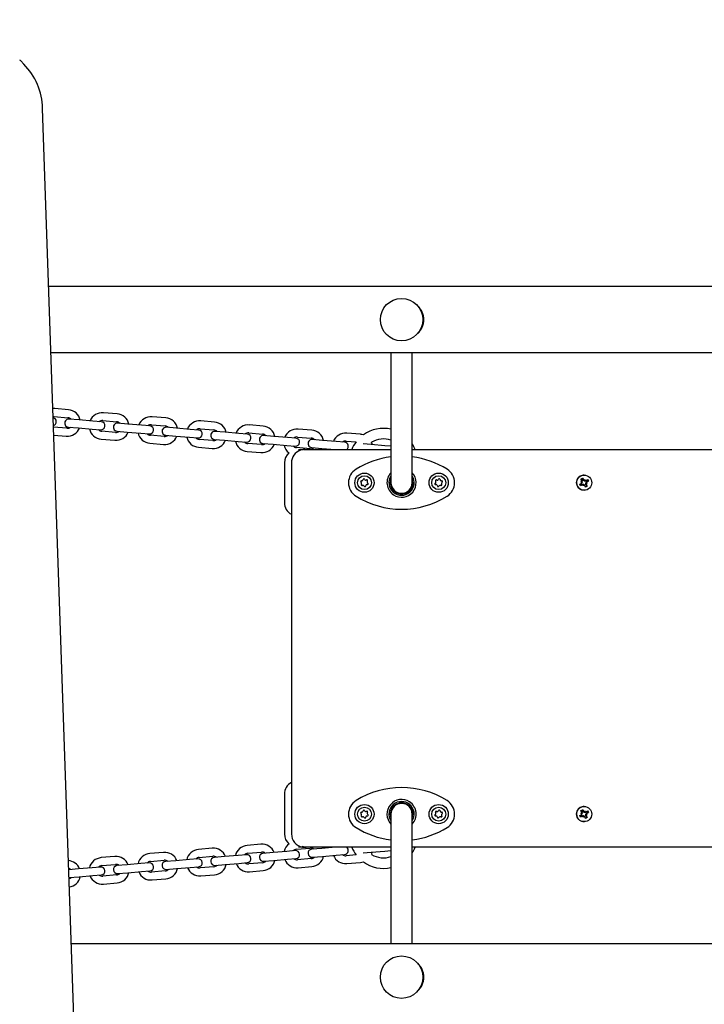
# Model space of a CAD drawing. Units: metres. Extents: x 1.6 to 10.9, y 2 to 7.24.
# Drawn here: x 5.81 to 6.32, y 5.01 to 5.75 of the extents above; entities that cross this region are included whole.
import ezdxf

# ---------------------------------------------------------------- set-up
doc = ezdxf.new("R2010")
doc.units = ezdxf.units.M
doc.header["$LTSCALE"] = 55
doc.header["$PDSIZE"] = -1
doc.linetypes.add('SLD-Сплошная', pattern=[0])
doc.styles.get("Standard").update_dxf_attribs({"font": 'isocpeui.ttf'})
doc.dimstyles.new('ISO-25', dxfattribs={"dimtxt": 2.5, "dimasz": 2.5, "dimexe": 1.25, "dimexo": 0.625, "dimtad": 1, "dimtxsty": 'Standard', "dimcen": 2.5, "dimadec": 0, "dimazin": 0, "dimtfac": 1, "dimtmove": 0, "dimatfit": 3, "dimfxl": 1, "dimarcsym": 0})

# ---------------------------------------------------------------- blocks, each defined once
blk = doc.blocks.new('_D_7')
at = {"color": 0, "lineweight": -2, "transparency": 16777216}
for p, q in [((4.92181, 7.23784), (10.8974, 7.23784)), ((10.8424, 7.07284), (10.8424, 2.76524)), ((5.72741, 2.60024), (10.8974, 2.60024))]:
    blk.add_line(p, q, dxfattribs=at)
at = {"color": 0, "transparency": 16777216}
for points in [[(10.8149, 7.07284), (10.8699, 7.07284), (10.8424, 7.23784)], [(10.8149, 2.76524), (10.8699, 2.76524), (10.8424, 2.60024)]]:
    blk.add_solid(points, dxfattribs=at)
at = {"layer": 'Defpoints', "color": 0, "transparency": 16777216}
for p in [(4.92181, 7.23784), (5.72741, 2.60024), (10.8424, 2.60024)]:
    blk.add_point(p, dxfattribs=at)
at = {"color": 0, "transparency": 16777216, "insert": (10.6044, 4.91904), "char_height": 0.165, "attachment_point": 2, "rotation": 90}
blk.add_mtext('4,64м', dxfattribs=at)
blk = doc.blocks.new('*D19')
at = {"color": 0, "lineweight": -2, "transparency": 16777216}
for p, q in [((3.59766, 5.52368), (3.59766, 6.14196)), ((8.78206, 5.59691), (8.78206, 6.14196)), ((3.76266, 6.08696), (8.61706, 6.08696))]:
    blk.add_line(p, q, dxfattribs=at)
at = {"color": 0, "transparency": 16777216}
for points in [[(3.76266, 6.11446), (3.76266, 6.05946), (3.59766, 6.08696)], [(8.61706, 6.11446), (8.61706, 6.05946), (8.78206, 6.08696)]]:
    blk.add_solid(points, dxfattribs=at)
at = {"layer": 'Defpoints', "color": 0, "transparency": 16777216}
for p in [(8.78206, 6.08696), (8.78206, 5.59691), (3.59766, 5.52368)]:
    blk.add_point(p, dxfattribs=at)
at = {"color": 0, "transparency": 16777216, "insert": (6.18986, 6.22596), "char_height": 0.165, "attachment_point": 5}
blk.add_mtext('5,18м', dxfattribs=at)

msp = doc.modelspace()

# ---------------------------------------------------------------- linework, layer by layer
at = {"color": 7, "linetype": 'SLD-Сплошная', "lineweight": 25}
for p, q in [((5.80692, 5.71709), (5.80644, 5.71756)), ((5.80974, 5.71426), (5.80692, 5.71709)), ((5.80952, 5.71448), (5.80974, 5.71426)), ((5.85124, 4.87574), (5.82373, 5.68106)), ((7.26249, 5.54668), (5.82832, 5.54668)), ((7.3109, 5.49668), (5.83003, 5.49668)), ((6.08632, 5.49668), (6.08632, 5.40375)), ((6.10232, 5.40375), (6.10232, 5.49668)), ((5.84321, 5.45368), (5.83279, 5.45455)), ((5.83229, 5.44857), (5.8427, 5.4477)), ((5.85123, 5.44598), (5.84358, 5.44662)), ((5.86165, 5.4451), (5.85123, 5.44598)), ((5.86794, 5.44457), (5.86165, 5.4451)), ((5.86898, 5.44549), (5.8794, 5.44461)), ((5.8799, 5.45059), (5.86949, 5.45147)), ((5.91659, 5.44751), (5.90618, 5.44838)), ((5.95329, 5.44442), (5.94288, 5.4453)), ((5.84203, 5.43973), (5.83195, 5.44058)), ((5.84308, 5.44064), (5.85073, 5.44)), ((5.85073, 5.44), (5.86114, 5.43912)), ((5.86114, 5.43912), (5.86744, 5.43859)), ((5.87873, 5.43664), (5.86831, 5.43752)), ((5.87977, 5.43756), (5.88742, 5.43691)), ((5.88793, 5.44289), (5.88027, 5.44354)), ((5.89834, 5.44202), (5.88793, 5.44289)), ((5.90464, 5.44149), (5.89834, 5.44202)), ((5.90568, 5.4424), (5.91609, 5.44153)), ((5.92462, 5.43981), (5.91697, 5.44045)), ((5.93504, 5.43893), (5.92462, 5.43981)), ((5.94133, 5.4384), (5.93504, 5.43893)), ((5.94237, 5.43932), (5.95279, 5.43844)), ((5.96132, 5.43672), (5.95366, 5.43737)), ((5.98998, 5.44134), (5.97957, 5.44221)), ((6.02668, 5.43825), (6.01626, 5.43913)), ((5.83215, 5.43454), (5.84153, 5.43375)), ((5.86781, 5.43154), (5.87822, 5.43066)), ((5.88742, 5.43691), (5.89784, 5.43604)), ((5.89784, 5.43604), (5.90413, 5.43551)), ((5.91542, 5.43356), (5.90501, 5.43443)), ((5.91646, 5.43447), (5.92412, 5.43383)), ((5.92412, 5.43383), (5.93453, 5.43295)), ((5.93453, 5.43295), (5.94083, 5.43242)), ((5.95212, 5.43047), (5.9417, 5.43135)), ((5.95316, 5.43139), (5.96081, 5.43074)), ((5.96081, 5.43074), (5.97123, 5.42987)), ((5.97173, 5.43585), (5.96132, 5.43672)), ((5.97123, 5.42987), (5.97752, 5.42934)), ((5.97802, 5.43532), (5.97173, 5.43585)), ((5.97907, 5.43623), (5.98948, 5.43536)), ((5.99801, 5.43364), (5.99035, 5.43428)), ((6.00842, 5.43276), (5.99801, 5.43364)), ((6.01472, 5.43223), (6.00842, 5.43276)), ((6.01576, 5.43315), (6.02617, 5.43227)), ((6.0347, 5.43055), (6.02705, 5.43119)), ((6.04512, 5.42968), (6.0347, 5.43055)), ((6.05246, 5.43006), (6.06007, 5.42942)), ((6.06337, 5.43517), (6.05296, 5.43604)), ((5.90451, 5.42845), (5.91492, 5.42758)), ((5.9412, 5.42537), (5.95161, 5.42449)), ((5.98881, 5.42739), (5.9784, 5.42826)), ((5.98985, 5.4283), (5.99751, 5.42766)), ((5.99751, 5.42766), (6.00792, 5.42678)), ((6.00792, 5.42678), (6.01422, 5.42625)), ((6.0255, 5.4243), (6.01509, 5.42518)), ((6.01664, 5.42368), (6.0199, 5.42368)), ((6.0213, 5.42368), (6.0199, 5.42368)), ((6.02065, 5.42353), (6.02233, 5.42368)), ((6.0213, 5.42368), (6.02233, 5.42368)), ((6.02233, 5.42368), (6.08632, 5.42368)), ((6.02655, 5.42522), (6.0342, 5.42457)), ((6.0342, 5.42457), (6.04462, 5.4237)), ((6.03464, 5.42368), (6.03506, 5.4245)), ((6.04243, 5.42388), (6.04247, 5.42368)), ((6.04462, 5.4237), (6.04485, 5.42368)), ((6.05141, 5.42915), (6.04512, 5.42968)), ((6.0714, 5.42747), (6.0653, 5.42798)), ((6.08181, 5.42659), (6.0714, 5.42747)), ((6.08632, 5.42621), (6.08181, 5.42659)), ((6.10232, 5.42368), (6.3651, 5.42368)), ((5.97789, 5.42228), (5.98831, 5.42141)), ((6.00599, 5.41368), (6.00599, 5.38368)), ((6.01132, 5.41368), (6.01132, 5.13368)), ((6.06576, 5.40162), (6.06584, 5.40164)), ((6.08632, 5.40375), (6.08632, 5.39868)), ((6.10232, 5.39868), (6.10232, 5.40375)), ((6.2296, 5.4013), (6.2308, 5.40201)), ((6.23047, 5.39981), (6.2296, 5.4013)), ((6.23033, 5.40005), (6.23134, 5.40065)), ((6.2308, 5.40201), (6.23167, 5.40052)), ((6.23093, 5.40168), (6.2308, 5.40201)), ((6.23134, 5.40065), (6.23099, 5.40154)), ((6.23134, 5.40065), (6.23142, 5.40052)), ((6.23194, 5.40443), (6.23188, 5.40443)), ((6.23201, 5.40005), (6.23207, 5.40015)), ((6.23205, 5.40015), (6.23255, 5.40104)), ((6.23207, 5.40015), (6.23255, 5.40104)), ((6.23207, 5.40015), (6.23207, 5.40004)), ((6.23255, 5.40104), (6.23256, 5.40001)), ((6.23307, 5.40015), (6.23455, 5.40103)), ((6.23455, 5.40103), (6.23525, 5.39982)), ((6.06348, 5.39964), (6.06353, 5.39976)), ((6.06406, 5.39671), (6.06399, 5.39679)), ((6.11952, 5.39761), (6.1195, 5.39767)), ((6.12187, 5.39571), (6.12175, 5.39573)), ((6.12466, 5.39679), (6.12459, 5.39671)), ((6.22863, 5.39753), (6.23011, 5.39841)), ((6.22933, 5.39632), (6.22863, 5.39753)), ((6.23081, 5.3972), (6.22933, 5.39632)), ((6.22959, 5.39651), (6.22933, 5.39632)), ((6.22959, 5.39929), (6.23061, 5.3993)), ((6.23048, 5.39878), (6.22959, 5.39929)), ((6.23022, 5.39906), (6.22959, 5.39929)), ((6.23043, 5.39712), (6.22972, 5.39661)), ((6.23043, 5.39712), (6.22979, 5.39822)), ((6.23032, 5.399), (6.23022, 5.39906)), ((6.23022, 5.39906), (6.23033, 5.39906)), ((6.23056, 5.3972), (6.23043, 5.39712)), ((6.23132, 5.39734), (6.23108, 5.39734)), ((6.23133, 5.39632), (6.23132, 5.39734)), ((6.23136, 5.3973), (6.23132, 5.39723)), ((6.23183, 5.39721), (6.23133, 5.39632)), ((6.23188, 5.39293), (6.23194, 5.39293)), ((6.23308, 5.39535), (6.23221, 5.39683)), ((6.23324, 5.39741), (6.23222, 5.39681)), ((6.2323, 5.40001), (6.23254, 5.40001)), ((6.23301, 5.40012), (6.23365, 5.39903)), ((6.23315, 5.3983), (6.23304, 5.39829)), ((6.23306, 5.39835), (6.23315, 5.3983)), ((6.23428, 5.39606), (6.23308, 5.39535)), ((6.23315, 5.3983), (6.23429, 5.39806)), ((6.23316, 5.39754), (6.23324, 5.39741)), ((6.23324, 5.39741), (6.23393, 5.39652)), ((6.23429, 5.39806), (6.23327, 5.39806)), ((6.2334, 5.39857), (6.23429, 5.39806)), ((6.23341, 5.39754), (6.23428, 5.39606)), ((6.23365, 5.39903), (6.23352, 5.39895)), ((6.23365, 5.39903), (6.23471, 5.39955)), ((6.23525, 5.39982), (6.23377, 5.39895)), ((6.23403, 5.39638), (6.23428, 5.39606)), ((6.23487, 5.39963), (6.23525, 5.39982)), ((6.00599, 5.16368), (6.00599, 5.13368)), ((6.06348, 5.14964), (6.06353, 5.14976)), ((6.06576, 5.15162), (6.06584, 5.15164)), ((6.08632, 5.14868), (6.08632, 5.1436)), ((6.10232, 5.1436), (6.10232, 5.14868)), ((6.11952, 5.14761), (6.1195, 5.14767)), ((6.22863, 5.14753), (6.23011, 5.14841)), ((6.22959, 5.14929), (6.23061, 5.1493)), ((6.23048, 5.14878), (6.22959, 5.14929)), ((6.23022, 5.14906), (6.22959, 5.14929)), ((6.2296, 5.1513), (6.2308, 5.15201)), ((6.23047, 5.14981), (6.2296, 5.1513)), ((6.23043, 5.14712), (6.22979, 5.14822)), ((6.23022, 5.14906), (6.23033, 5.14906)), ((6.23032, 5.149), (6.23022, 5.14906)), ((6.23033, 5.15005), (6.23134, 5.15065)), ((6.2308, 5.15201), (6.23167, 5.15052)), ((6.23093, 5.15168), (6.2308, 5.15201)), ((6.23134, 5.15065), (6.23099, 5.15154)), ((6.23134, 5.15065), (6.23142, 5.15052)), ((6.23194, 5.15443), (6.23188, 5.15443)), ((6.23201, 5.15005), (6.23207, 5.15015)), ((6.23205, 5.15015), (6.23255, 5.15104)), ((6.23207, 5.15015), (6.23255, 5.15104)), ((6.23207, 5.15015), (6.23207, 5.15004)), ((6.2323, 5.15001), (6.23254, 5.15001)), ((6.23255, 5.15104), (6.23256, 5.15001)), ((6.23301, 5.15012), (6.23365, 5.14903)), ((6.23315, 5.1483), (6.23304, 5.14829)), ((6.23306, 5.14835), (6.23315, 5.1483)), ((6.23307, 5.15015), (6.23455, 5.15103)), ((6.23315, 5.1483), (6.23429, 5.14806)), ((6.23429, 5.14806), (6.23327, 5.14806)), ((6.2334, 5.14857), (6.23429, 5.14806)), ((6.23365, 5.14903), (6.23352, 5.14895)), ((6.23365, 5.14903), (6.23471, 5.14955)), ((6.23525, 5.14982), (6.23377, 5.14895)), ((6.23455, 5.15103), (6.23525, 5.14982)), ((6.23487, 5.14963), (6.23525, 5.14982)), ((6.06406, 5.14671), (6.06399, 5.14679)), ((6.08632, 5.1436), (6.08632, 5.05068)), ((6.10232, 5.05068), (6.10232, 5.1436)), ((6.12187, 5.14571), (6.12175, 5.14573)), ((6.12466, 5.14679), (6.12459, 5.14671)), ((6.22933, 5.14632), (6.22863, 5.14753)), ((6.23081, 5.1472), (6.22933, 5.14632)), ((6.22959, 5.14651), (6.22933, 5.14632)), ((6.23043, 5.14712), (6.22972, 5.14661)), ((6.23056, 5.1472), (6.23043, 5.14712)), ((6.23132, 5.14734), (6.23108, 5.14734)), ((6.23133, 5.14632), (6.23132, 5.14734)), ((6.23136, 5.1473), (6.23132, 5.14723)), ((6.23183, 5.14721), (6.23133, 5.14632)), ((6.23188, 5.14293), (6.23194, 5.14293)), ((6.23308, 5.14535), (6.23221, 5.14683)), ((6.23324, 5.14741), (6.23222, 5.14681)), ((6.23428, 5.14606), (6.23308, 5.14535)), ((6.23316, 5.14754), (6.23324, 5.14741)), ((6.23324, 5.14741), (6.23393, 5.14652)), ((6.23341, 5.14754), (6.23428, 5.14606)), ((6.23403, 5.14638), (6.23428, 5.14606)), ((5.98831, 5.12595), (5.97789, 5.12507)), ((5.91492, 5.11978), (5.90451, 5.1189)), ((5.95161, 5.12286), (5.9412, 5.12199)), ((5.97752, 5.11802), (5.97123, 5.11749)), ((5.9784, 5.11909), (5.98881, 5.11997)), ((5.99751, 5.1197), (5.98985, 5.11905)), ((6.00792, 5.12057), (5.99751, 5.1197)), ((6.01422, 5.1211), (6.00792, 5.12057)), ((6.01509, 5.12218), (6.0255, 5.12305)), ((6.0199, 5.12368), (6.01664, 5.12368)), ((6.01959, 5.12383), (6.0213, 5.12368)), ((6.0213, 5.12368), (6.0199, 5.12368)), ((6.0213, 5.12368), (6.02233, 5.12368)), ((6.08632, 5.12368), (6.02233, 5.12368)), ((6.0342, 5.12278), (6.02655, 5.12214)), ((6.04462, 5.12366), (6.0342, 5.12278)), ((6.04246, 5.12368), (6.0424, 5.12347)), ((6.04485, 5.12368), (6.04462, 5.12366)), ((6.04512, 5.11768), (6.05141, 5.11821)), ((6.06007, 5.11793), (6.05246, 5.11729)), ((6.06527, 5.11937), (6.0714, 5.11989)), ((6.0714, 5.11989), (6.08181, 5.12076)), ((6.08181, 5.12076), (6.08632, 5.12114)), ((6.3651, 5.12368), (6.10232, 5.12368)), ((5.87822, 5.11669), (5.86781, 5.11582)), ((5.86831, 5.10984), (5.87873, 5.11071)), ((5.88742, 5.11044), (5.87977, 5.1098)), ((5.89784, 5.11132), (5.88742, 5.11044)), ((5.90413, 5.11184), (5.89784, 5.11132)), ((5.90501, 5.11292), (5.91542, 5.1138)), ((5.92412, 5.11352), (5.91646, 5.11288)), ((5.93453, 5.1144), (5.92412, 5.11352)), ((5.94083, 5.11493), (5.93453, 5.1144)), ((5.9417, 5.11601), (5.95212, 5.11688)), ((5.96081, 5.11661), (5.95316, 5.11597)), ((5.95366, 5.10999), (5.96132, 5.11063)), ((5.97123, 5.11749), (5.96081, 5.11661)), ((5.96132, 5.11063), (5.97173, 5.11151)), ((5.97173, 5.11151), (5.97802, 5.11204)), ((5.98948, 5.112), (5.97907, 5.11112)), ((5.99035, 5.11307), (5.99801, 5.11372)), ((5.99801, 5.11372), (6.00842, 5.11459)), ((6.00842, 5.11459), (6.01472, 5.11512)), ((6.02617, 5.11508), (6.01576, 5.11421)), ((6.02705, 5.11616), (6.0347, 5.1168)), ((6.0347, 5.1168), (6.04512, 5.11768)), ((6.05296, 5.11131), (6.06337, 5.11219)), ((5.85073, 5.10735), (5.84335, 5.10673)), ((5.86114, 5.10823), (5.85073, 5.10735)), ((5.86744, 5.10876), (5.86114, 5.10823)), ((5.88027, 5.10382), (5.88793, 5.10446)), ((5.88793, 5.10446), (5.89834, 5.10534)), ((5.89834, 5.10534), (5.90464, 5.10587)), ((5.91609, 5.10583), (5.90568, 5.10495)), ((5.91697, 5.1069), (5.92462, 5.10755)), ((5.92462, 5.10755), (5.93504, 5.10842)), ((5.93504, 5.10842), (5.94133, 5.10895)), ((5.95279, 5.10891), (5.94237, 5.10804)), ((5.97957, 5.10514), (5.98998, 5.10602)), ((6.01626, 5.10823), (6.02668, 5.1091)), ((5.84358, 5.10073), (5.85123, 5.10138)), ((5.85123, 5.10138), (5.86165, 5.10225)), ((5.86165, 5.10225), (5.86794, 5.10278)), ((5.8794, 5.10274), (5.86898, 5.10186)), ((5.86949, 5.09589), (5.8799, 5.09676)), ((5.90618, 5.09897), (5.91659, 5.09985)), ((5.94288, 5.10206), (5.95329, 5.10293)), ((7.3109, 5.05068), (5.84527, 5.05068))]:
    msp.add_line(p, q, dxfattribs=at)
at = {"color": 7, "linetype": 'SLD-Сплошная', "lineweight": 25, "flags": 128}
for points in [[(5.83279, 5.45455), (5.83176, 5.45459), (5.83147, 5.45456)], [(5.83167, 5.44857), (5.83172, 5.44858), (5.83229, 5.44857)], [(6.0213, 5.42368), (6.01936, 5.42348), (6.0182, 5.42318)], [(6.07223, 5.4274), (6.07211, 5.42798), (6.07164, 5.42921)], [(6.23099, 5.40154), (6.23025, 5.40119), (6.22985, 5.40087)], [(6.23474, 5.39955), (6.23451, 5.4001), (6.23405, 5.40074)], [(6.23099, 5.15154), (6.23025, 5.15119), (6.22985, 5.15087)], [(6.23474, 5.14955), (6.23451, 5.1501), (6.23405, 5.15074)], [(6.02233, 5.12368), (6.02039, 5.12387), (6.01926, 5.12417)], [(6.03503, 5.12285), (6.03482, 5.1234), (6.03466, 5.12368)], [(6.07165, 5.11816), (6.07178, 5.1184), (6.07226, 5.11996)], [(6.06337, 5.11219), (6.0644, 5.11233), (6.0655, 5.11264)]]:
    msp.add_lwpolyline(points, dxfattribs=at)
at = {"color": 7, "linetype": 'SLD-Сплошная', "lineweight": 25}
for centre, radius in [((6.09432, 5.52168), 0.016), ((6.06632, 5.39868), 0.00725), ((6.06632, 5.39868), 0.00525), ((6.12232, 5.39868), 0.00725), ((6.12232, 5.39868), 0.00525), ((6.23195, 5.3987), 0.00573), ((6.06632, 5.14868), 0.00725), ((6.12232, 5.14868), 0.00725), ((6.06632, 5.14868), 0.00525), ((6.12232, 5.14868), 0.00525), ((6.23195, 5.1487), 0.00573), ((6.09432, 5.02568), 0.016)]:
    msp.add_circle(centre, radius, dxfattribs=at)
for centre, radius, start, end in [((5.77534, 5.68017), 0.0484, 1.0586, 45.12856), ((6.09706, 5.52168), 0.01404, 312.05144, 47.94856), ((5.84242, 5.44385), 0.00986, 12.05927, 85.41167), ((5.831, 5.44467), 0.003, 287.64294, 76.2696), ((5.84333, 5.44363), 0.003, 85.19364, 265.19364), ((5.8425, 5.44414), 0.00357, 41.19894, 86.79146), ((5.86866, 5.44154), 0.00996, 85.23221, 157.89617), ((5.86857, 5.44195), 0.00356, 83.34103, 129.22998), ((5.87911, 5.44076), 0.00986, 12.05927, 85.41167), ((5.90535, 5.43846), 0.00996, 85.23221, 157.89617), ((5.91581, 5.43768), 0.00986, 12.05927, 85.41167), ((5.94205, 5.43537), 0.00996, 85.23221, 157.89617), ((5.84236, 5.44368), 0.00996, 265.23221, 337.89617), ((5.84245, 5.44327), 0.00356, 263.34103, 309.22998), ((5.8686, 5.44137), 0.00986, 192.05927, 265.41167), ((5.86851, 5.44108), 0.00357, 221.19894, 266.79146), ((5.86769, 5.44158), 0.003, 265.19364, 85.19364), ((5.88002, 5.44055), 0.003, 85.19364, 265.19364), ((5.87914, 5.44018), 0.00356, 263.34103, 309.22998), ((5.8792, 5.44105), 0.00357, 41.19894, 86.79146), ((5.90527, 5.43886), 0.00356, 83.34103, 129.22998), ((5.90438, 5.4385), 0.003, 265.19364, 85.19364), ((5.91672, 5.43746), 0.003, 85.19364, 265.19364), ((5.91589, 5.43796), 0.00357, 41.19894, 86.79146), ((5.94196, 5.43578), 0.00356, 83.34103, 129.22998), ((5.94108, 5.43541), 0.003, 265.19364, 85.19364), ((5.95341, 5.43438), 0.003, 85.19364, 265.19364), ((5.95259, 5.43488), 0.00357, 41.19894, 86.79146), ((5.9525, 5.43459), 0.00986, 12.05927, 85.41167), ((5.97874, 5.43228), 0.00996, 85.23221, 157.89617), ((5.98919, 5.43151), 0.00986, 12.05927, 85.41167), ((6.01544, 5.4292), 0.00996, 85.23221, 157.89617), ((6.02589, 5.42842), 0.00986, 12.05927, 85.41167), ((6.08055, 5.41434), 0.02533, 76.82827, 126.40476), ((5.87905, 5.44059), 0.00996, 265.23221, 337.89617), ((5.90529, 5.43828), 0.00986, 192.05927, 265.41167), ((5.90521, 5.438), 0.00357, 221.19894, 266.79146), ((5.91575, 5.4375), 0.00996, 265.23221, 337.89617), ((5.91583, 5.4371), 0.00356, 263.34103, 309.22998), ((5.94199, 5.4352), 0.00986, 192.05927, 265.41167), ((5.9419, 5.43491), 0.00357, 221.19894, 266.79146), ((5.95244, 5.43442), 0.00996, 265.23221, 337.89617), ((5.95253, 5.43401), 0.00356, 263.34103, 309.22998), ((5.97868, 5.43211), 0.00986, 192.05927, 265.41167), ((5.97865, 5.43269), 0.00356, 83.34103, 129.22998), ((5.97777, 5.43233), 0.003, 265.19364, 85.19364), ((5.9901, 5.43129), 0.003, 85.19364, 265.19364), ((5.98928, 5.43179), 0.00357, 41.19894, 86.79146), ((6.01535, 5.42961), 0.00356, 83.34103, 129.22998), ((6.01447, 5.42924), 0.003, 265.19364, 85.19364), ((6.0268, 5.42821), 0.003, 85.19364, 265.19364), ((6.02597, 5.42871), 0.00357, 41.19894, 86.79146), ((6.05213, 5.42611), 0.00996, 85.23221, 157.89617), ((6.05204, 5.42652), 0.00356, 83.34103, 129.22998), ((6.06295, 5.42753), 0.00764, 70.37469, 86.8266), ((6.08062, 5.41409), 0.01759, 71.07209, 120.68439), ((5.9786, 5.43182), 0.00357, 221.19894, 266.79146), ((5.98914, 5.43133), 0.00996, 265.23221, 337.89617), ((5.98922, 5.43093), 0.00356, 263.34103, 309.22998), ((6.01496, 5.42878), 0.0094, 191.09923, 234.91446), ((6.02126, 5.41371), 0.00994, 107.97546, 180.17094), ((6.01529, 5.42874), 0.00357, 221.19894, 266.79146), ((6.02592, 5.42784), 0.00356, 263.34103, 309.22998), ((6.05116, 5.42616), 0.003, 304.23976, 85.19364), ((6.07647, 5.41608), 0.02113, 140.84686, 158.92784), ((6.08645, 5.41693), 0.0193, 20.46991, 34.66039), ((6.01599, 5.41368), 0.01, 131.15147, 180), ((6.09432, 5.35368), 0.065, 97.06971, 121.89079), ((6.09432, 5.35368), 0.065, 58.10921, 82.93029), ((6.06632, 5.39868), 0.012, 121.89079, 238.10921), ((6.12232, 5.39868), 0.012, 301.89079, 58.10921), ((6.06425, 5.40114), 0.00105, 263.5035, 356.49684), ((6.0659, 5.40104), 0.0006, 103.48062, 176.49684), ((6.0659, 5.40104), 0.0006, 23.5035, 96.64603), ((6.06742, 5.4017), 0.00105, 203.5035, 296.49684), ((6.06816, 5.40022), 0.0006, 323.5035, 116.49684), ((6.09432, 5.39868), 0.011, 136.65824, 236.54669), ((6.09432, 5.39868), 0.0095, 147.3631, 32.6369), ((6.09432, 5.39868), 0.0085, 160.25008, 19.74992), ((6.09432, 5.39868), 0.011, 236.54669, 43.34176), ((6.12048, 5.40021), 0.0006, 63.65458, 216.64792), ((6.12122, 5.40169), 0.00105, 243.65458, 336.64792), ((6.12273, 5.40104), 0.0006, 3.65458, 156.64792), ((6.12439, 5.40114), 0.00105, 183.65458, 276.64792), ((6.2319, 5.39868), 0.00575, 120.56323, 269.77076), ((6.23188, 5.39872), 0.00571, 90.00463, 120.58352), ((6.2323, 5.40103), 0.00102, 210.31679, 253.78644), ((6.23255, 5.40103), 0.00102, 210.3346, 240.3364), ((6.23255, 5.40103), 0.00102, 270.46996, 300.58077), ((6.06407, 5.3995), 0.0006, 166.11221, 236.49684), ((6.06407, 5.3995), 0.0006, 83.5035, 153.91604), ((6.06315, 5.39812), 0.00105, 323.5035, 56.49684), ((6.06448, 5.39713), 0.0006, 143.5035, 214.89773), ((6.06448, 5.39713), 0.0006, 225.00427, 296.49684), ((6.06522, 5.39565), 0.00105, 23.5035, 116.49684), ((6.06674, 5.39631), 0.0006, 203.5035, 356.49684), ((6.06839, 5.39621), 0.00105, 83.5035, 176.49684), ((6.06949, 5.39924), 0.00105, 143.5035, 236.49684), ((6.06858, 5.39786), 0.0006, 263.5035, 56.49684), ((6.09432, 5.39868), 0.008, 180, 0), ((6.12007, 5.39785), 0.0006, 123.65458, 196.79711), ((6.12007, 5.39785), 0.0006, 203.6317, 276.64792), ((6.11915, 5.39922), 0.00105, 303.65458, 36.64792), ((6.12026, 5.3962), 0.00105, 3.65458, 96.64792), ((6.12191, 5.39631), 0.0006, 183.65458, 254.06712), ((6.12191, 5.39631), 0.0006, 266.26329, 336.64792), ((6.12343, 5.39565), 0.00105, 63.65458, 156.64792), ((6.12417, 5.39714), 0.0006, 243.65458, 315.04881), ((6.12549, 5.39812), 0.00105, 123.65458, 216.64792), ((6.12458, 5.3995), 0.0006, 303.65458, 96.64792), ((6.12417, 5.39714), 0.0006, 325.15535, 36.64792), ((6.2319, 5.39867), 0.003, 197.49243, 223.5263), ((6.22959, 5.39929), 0.00102, 300.58733, 330.58498), ((6.22958, 5.39929), 0.00103, 0.45182, 30.34126), ((6.23108, 5.39632), 0.00102, 90.00691, 120.58125), ((6.23133, 5.39632), 0.00102, 90.46996, 120.58077), ((6.23133, 5.39632), 0.00102, 30.3346, 60.3364), ((6.2323, 5.40103), 0.00102, 256.9803, 269.9996), ((6.23188, 5.39866), 0.00298, 288.08351, 314.08912), ((6.23405, 5.39806), 0.00103, 167.0859, 210.33597), ((6.23404, 5.39807), 0.00102, 120.60507, 163.9839), ((6.2343, 5.39806), 0.00103, 180.45182, 210.34126), ((6.23429, 5.39807), 0.00102, 120.58733, 150.58498), ((6.09432, 5.44368), 0.065, 238.10921, 301.89079), ((6.01599, 5.38368), 0.01, 180, 242.16155), ((6.01599, 5.16368), 0.01, 117.83845, 180), ((6.09432, 5.10368), 0.065, 58.10921, 121.89079), ((6.06632, 5.14868), 0.012, 121.89079, 238.10921), ((6.09432, 5.14868), 0.011, 56.54669, 223.34176), ((6.09432, 5.14868), 0.0095, 327.3631, 212.6369), ((6.09432, 5.14868), 0.0085, 340.25008, 199.74992), ((6.09432, 5.14868), 0.008, 0, 180), ((6.09432, 5.14868), 0.011, 316.65824, 56.54669), ((6.12232, 5.14868), 0.012, 301.89079, 58.10921), ((6.06407, 5.1495), 0.0006, 166.11221, 236.49684), ((6.06407, 5.1495), 0.0006, 83.5035, 153.91604), ((6.06315, 5.14812), 0.00105, 323.5035, 56.49684), ((6.06425, 5.15114), 0.00105, 263.5035, 356.49684), ((6.0659, 5.15104), 0.0006, 103.48062, 176.49684), ((6.0659, 5.15104), 0.0006, 23.5035, 96.64603), ((6.06742, 5.1517), 0.00105, 203.5035, 296.49684), ((6.06816, 5.15022), 0.0006, 323.5035, 116.49684), ((6.06949, 5.14924), 0.00105, 143.5035, 236.49684), ((6.06858, 5.14786), 0.0006, 263.5035, 56.49684), ((6.12007, 5.14785), 0.0006, 123.65458, 196.79711), ((6.12007, 5.14785), 0.0006, 203.6317, 276.64792), ((6.11915, 5.14922), 0.00105, 303.65458, 36.64792), ((6.12048, 5.15021), 0.0006, 63.65458, 216.64792), ((6.12122, 5.15169), 0.00105, 243.65458, 336.64792), ((6.12273, 5.15104), 0.0006, 3.65458, 156.64792), ((6.12439, 5.15114), 0.00105, 183.65458, 276.64792), ((6.12549, 5.14812), 0.00105, 123.65458, 216.64792), ((6.12458, 5.1495), 0.0006, 303.65458, 96.64792), ((6.2319, 5.14868), 0.00575, 120.56323, 269.77076), ((6.23188, 5.14872), 0.00571, 90.00463, 120.58352), ((6.2319, 5.14867), 0.003, 197.49243, 223.5263), ((6.22959, 5.14929), 0.00102, 300.58733, 330.58498), ((6.22958, 5.14929), 0.00103, 0.45182, 30.34126), ((6.2323, 5.15103), 0.00102, 210.31679, 253.78644), ((6.23255, 5.15103), 0.00102, 210.3346, 240.3364), ((6.2323, 5.15103), 0.00102, 256.9803, 269.9996), ((6.23255, 5.15103), 0.00102, 270.46996, 300.58077), ((6.23405, 5.14806), 0.00103, 167.0859, 210.33597), ((6.23404, 5.14807), 0.00102, 120.60507, 163.9839), ((6.2343, 5.14806), 0.00103, 180.45182, 210.34126), ((6.23429, 5.14807), 0.00102, 120.58733, 150.58498), ((6.06448, 5.14713), 0.0006, 143.5035, 214.89773), ((6.06448, 5.14713), 0.0006, 225.00427, 296.49684), ((6.06522, 5.14565), 0.00105, 23.5035, 116.49684), ((6.06674, 5.14631), 0.0006, 203.5035, 356.49684), ((6.06839, 5.14621), 0.00105, 83.5035, 176.49684), ((6.12026, 5.1462), 0.00105, 3.65458, 96.64792), ((6.12191, 5.14631), 0.0006, 183.65458, 254.06712), ((6.12191, 5.14631), 0.0006, 266.26329, 336.64792), ((6.12343, 5.14565), 0.00105, 63.65458, 156.64792), ((6.12417, 5.14714), 0.0006, 243.65458, 315.04881), ((6.12417, 5.14714), 0.0006, 325.15535, 36.64792), ((6.23108, 5.14632), 0.00102, 90.00691, 120.58125), ((6.23133, 5.14632), 0.00102, 90.46996, 120.58077), ((6.23133, 5.14632), 0.00102, 30.3346, 60.3364), ((6.23188, 5.14866), 0.00298, 288.08351, 314.08912), ((6.01599, 5.13368), 0.01, 180, 228.92406), ((6.02123, 5.13362), 0.0099, 179.69736, 260.51619), ((6.09432, 5.19368), 0.065, 238.10921, 262.93029), ((6.09432, 5.19368), 0.065, 277.06971, 301.89079), ((5.98917, 5.11612), 0.00986, 21.67198, 95.02438), ((6.01496, 5.11849), 0.00945, 124.18872, 168.40773), ((5.90535, 5.10897), 0.00996, 94.84492, 167.50888), ((5.91578, 5.10995), 0.00986, 21.67198, 95.02438), ((5.94204, 5.11206), 0.00996, 94.84492, 167.50888), ((5.95248, 5.11304), 0.00986, 21.67198, 95.02438), ((5.97874, 5.11514), 0.00996, 94.84492, 167.50888), ((5.97858, 5.11553), 0.00356, 92.95375, 138.8427), ((5.97777, 5.11503), 0.003, 274.80636, 94.80636), ((5.9901, 5.11606), 0.003, 94.80636, 274.80636), ((5.98921, 5.11642), 0.00357, 50.81166, 96.40418), ((6.01527, 5.11862), 0.00356, 92.95375, 138.8427), ((6.01447, 5.11811), 0.003, 274.80636, 94.80636), ((6.0268, 5.11915), 0.003, 94.80636, 274.80636), ((6.0259, 5.11951), 0.00357, 50.81166, 96.40418), ((6.05206, 5.12084), 0.00357, 230.81166, 276.40418), ((6.05116, 5.1212), 0.003, 274.80636, 55.76024), ((6.07785, 5.13196), 0.02264, 201.467, 218.29054), ((6.08061, 5.13299), 0.01732, 238.88045, 289.27137), ((6.08663, 5.13053), 0.01919, 324.87304, 339.07216), ((5.8425, 5.10388), 0.00973, 21.37499, 86.36893), ((5.86865, 5.10589), 0.00996, 94.84492, 167.50888), ((5.87909, 5.10687), 0.00986, 21.67198, 95.02438), ((5.87913, 5.10717), 0.00357, 50.81166, 96.40418), ((5.90519, 5.10936), 0.00356, 92.95375, 138.8427), ((5.90438, 5.10886), 0.003, 274.80636, 94.80636), ((5.91672, 5.10989), 0.003, 94.80636, 274.80636), ((5.91582, 5.11025), 0.00357, 50.81166, 96.40418), ((5.94189, 5.11245), 0.00356, 92.95375, 138.8427), ((5.94108, 5.11194), 0.003, 274.80636, 94.80636), ((5.95341, 5.11298), 0.003, 94.80636, 274.80636), ((5.95251, 5.11334), 0.00357, 50.81166, 96.40418), ((5.95245, 5.11286), 0.00996, 274.84492, 347.50888), ((5.97871, 5.11496), 0.00986, 201.67198, 275.02438), ((5.97867, 5.11467), 0.00357, 230.81166, 276.40418), ((5.9893, 5.11556), 0.00356, 272.95375, 318.8427), ((5.98914, 5.11594), 0.00996, 274.84492, 347.50888), ((6.0154, 5.11805), 0.00986, 201.67198, 275.02438), ((6.01536, 5.11775), 0.00357, 230.81166, 276.40418), ((6.02599, 5.11864), 0.00356, 272.95375, 318.8427), ((6.02584, 5.11903), 0.00996, 274.84492, 347.50888), ((6.05209, 5.12114), 0.00986, 201.67198, 275.02438), ((6.08058, 5.13305), 0.02538, 233.5511, 283.0832), ((5.84299, 5.10507), 0.00246, 46.3311, 82.12596), ((5.8685, 5.10628), 0.00356, 92.95375, 138.8427), ((5.86769, 5.10577), 0.003, 274.80636, 94.80636), ((5.88002, 5.10681), 0.003, 94.80636, 274.80636), ((5.87921, 5.1063), 0.00356, 272.95375, 318.8427), ((5.87906, 5.10669), 0.00996, 274.84492, 347.50888), ((5.90532, 5.10879), 0.00986, 201.67198, 275.02438), ((5.90528, 5.1085), 0.00357, 230.81166, 276.40418), ((5.91591, 5.10938), 0.00356, 272.95375, 318.8427), ((5.91575, 5.10977), 0.00996, 274.84492, 347.50888), ((5.94201, 5.11188), 0.00986, 201.67198, 275.02438), ((5.94197, 5.11158), 0.00357, 230.81166, 276.40418), ((5.9526, 5.11247), 0.00356, 272.95375, 318.8427), ((5.84295, 5.1027), 0.0029, 282.69074, 320.97095), ((5.84241, 5.10357), 0.00991, 278.01726, 347.64396), ((5.86862, 5.10571), 0.00986, 201.67198, 275.02438), ((5.86859, 5.10541), 0.00357, 230.81166, 276.40418), ((6.09706, 5.02568), 0.01404, 312.05144, 47.94856)]:
    msp.add_arc(centre, radius, start, end, dxfattribs=at)
for centre, major_axis, ratio, start_param, end_param in [((6.23255, 5.40104), (0.00054, 0.00102), 0.052769, 2.653885, 2.888188), ((6.22959, 5.39929), (0.00104, -0.00099), 0.238372, 0.81106, 1.045363), ((6.22959, 5.39929), (0.00146, 0.00088), 0.357709, 5.019094, 5.253397), ((6.23133, 5.39632), (0.00204, -0.00035), 0.472917, 1.403028, 1.637331), ((6.23255, 5.40104), (0.00211, 0.00001), 0.48484, 4.48069, 4.714993), ((6.23429, 5.39806), (0.00147, -0.00088), 0.36065, 3.943334, 4.177637), ((6.23429, 5.39806), (0.0018, 0.00066), 0.432407, 1.920279, 2.154582), ((6.22959, 5.14929), (0.00104, -0.00099), 0.238372, 0.81106, 1.045363), ((6.22959, 5.14929), (0.00146, 0.00088), 0.357709, 5.019094, 5.253397), ((6.23255, 5.15104), (0.00054, 0.00102), 0.052769, 2.653885, 2.888188), ((6.23255, 5.15104), (0.00211, 0.00001), 0.48484, 4.48069, 4.714993), ((6.23429, 5.14806), (0.00147, -0.00088), 0.36065, 3.943334, 4.177637), ((6.23429, 5.14806), (0.0018, 0.00066), 0.432407, 1.920279, 2.154582), ((6.23133, 5.14632), (0.00204, -0.00035), 0.472917, 1.403028, 1.637331)]:
    msp.add_ellipse(centre, major_axis=major_axis, ratio=ratio, start_param=start_param, end_param=end_param, dxfattribs=at)

# ---------------------------------------------------------------- dimensions: what is measured, and where the dimension line sits
at = {"color": 252, "true_color": 0x939598}
dim = msp.add_linear_dim(base=(10.8424, 2.60024), p1=(4.92181, 7.23784), p2=(5.72741, 2.60024), angle=90, dimstyle='ISO-25', override={"dimtxt": 0.165, "dimasz": 0.165, "dimexe": 0.055, "dimexo": 0, "dimgap": 0.04, "dimzin": 1, "dimpost": 'м', "dimtdec": 3, "dimtzin": 1}, dxfattribs=at)
dim.commit()
dim.dimension.update_dxf_attribs({"geometry": '_D_7', "text_midpoint": (10.8424, 4.91904), "dimtype": 160})
dim = msp.add_linear_dim(base=(8.78206, 6.08696), p1=(3.59766, 5.52368), p2=(8.78206, 5.59691), dimstyle='ISO-25', override={"dimtxt": 0.165, "dimasz": 0.165, "dimexe": 0.055, "dimexo": 0, "dimgap": 0.04, "dimzin": 1, "dimpost": 'м', "dimtdec": 3, "dimtzin": 1})
dim.commit()
dim.dimension.update_dxf_attribs({"geometry": '*D19', "text_midpoint": (6.18986, 6.22596)})

doc.saveas('drawing.dxf')
